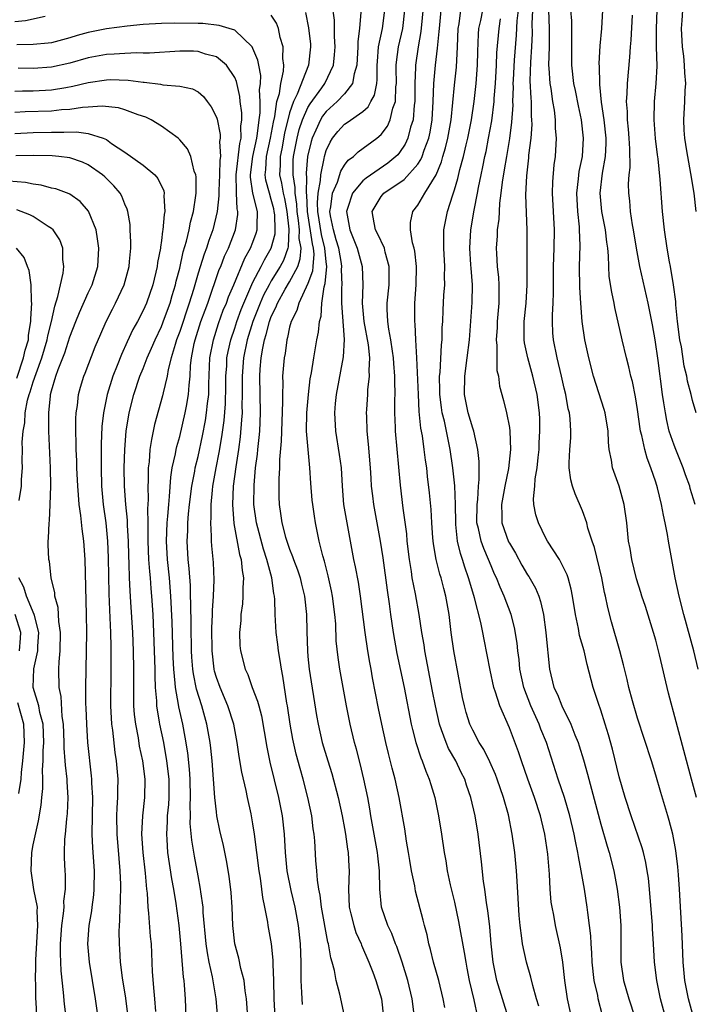
# Model space of a CAD drawing. Units: inches. Extents: x 2640000 to 2643000, y 1518000 to 1519098.
# Drawn here: x 2640962 to 2641035, y 1518214 to 1518322 of the extents above; entities that cross this region are included whole.
import ezdxf

# ---------------------------------------------------------------- set-up
doc = ezdxf.new("R2010")
doc.units = ezdxf.units.IN
doc.header["$MEASUREMENT"] = 0
doc.layers.add('LD26401518_2ft', color=92, linetype='Continuous')

msp = doc.modelspace()

# ---------------------------------------------------------------- linework, layer by layer
at = {"layer": 'LD26401518_2ft'}
for points, elevation in [([(2640997, 1518213.14), (2640996.5, 1518215.5), (2640996.08, 1518217), (2640995.91, 1518218.09), (2640995.65, 1518219), (2640995.49, 1518219.49), (2640995.26, 1518221), (2640995.19, 1518221.19), (2640994.5, 1518225), (2640994.34, 1518226.34), (2640994.2, 1518227), (2640994.04, 1518227.96), (2640993.97, 1518229), (2640993.87, 1518230.13), (2640993.74, 1518232.26), (2640993.67, 1518233), (2640993.58, 1518233.58), (2640993.42, 1518235), (2640993, 1518237), (2640992.48, 1518239), (2640992.15, 1518240.15), (2640991.72, 1518241.72), (2640991.35, 1518243.35), (2640991.05, 1518245), (2640990.76, 1518247), (2640990.7, 1518247.3), (2640990.26, 1518250.26), (2640990.1, 1518251), (2640989.97, 1518251.97), (2640989.77, 1518253), (2640989.7, 1518253.7), (2640989.52, 1518255), (2640989.42, 1518257), (2640989.38, 1518258.62), (2640989.35, 1518259), (2640989.28, 1518259.28), (2640989.06, 1518261), (2640988.52, 1518263), (2640988.13, 1518264.13), (2640987.37, 1518267), (2640987.09, 1518269), (2640987.12, 1518271.12), (2640987.29, 1518273), (2640987.49, 1518274.51), (2640987.53, 1518275), (2640987.68, 1518276.32), (2640987.73, 1518277), (2640987.82, 1518279), (2640987.75, 1518283), (2640987.79, 1518283.79), (2640987.9, 1518285), (2640988.06, 1518286.06), (2640988.26, 1518287), (2640988.45, 1518287.55), (2640988.8, 1518289), (2640989, 1518289.53), (2640989.49, 1518290.51), (2640989.66, 1518291), (2640990.52, 1518292.52), (2640991, 1518293.32), (2640991.89, 1518295), (2640992.17, 1518295.83), (2640992.25, 1518297), (2640992.05, 1518298.05), (2640992.07, 1518299), (2640991.98, 1518300.02), (2640991.83, 1518301), (2640991.8, 1518301.8), (2640991.61, 1518303), (2640991.62, 1518303.62), (2640991.39, 1518305), (2640991.4, 1518306.6), (2640991.44, 1518307), (2640991.82, 1518309), (2640992.06, 1518309.94), (2640992.42, 1518311), (2640993, 1518312.36), (2640993.23, 1518312.77), (2640994.51, 1518314.51), (2640994.85, 1518315), (2640995.78, 1518317), (2640995.9, 1518318.1), (2640995.96, 1518319), (2640995.89, 1518320.11), (2640995.89, 1518321.89), (2640995.66, 1518323.66)], 9296), ([(2641005.63, 1518323.63), (2641005.35, 1518320.65), (2641005.03, 1518319), (2641004.74, 1518317), (2641004.75, 1518316.75), (2641004.68, 1518315), (2641004.67, 1518313), (2641004.6, 1518312.6), (2641004.48, 1518311), (2641004.22, 1518310.22), (2641003.91, 1518309), (2641003.63, 1518308.37), (2641003, 1518307.43), (2641002.81, 1518307.19), (2641002.61, 1518307), (2641001.72, 1518306.28), (2640999.35, 1518304.65), (2640999, 1518304.35), (2640997.87, 1518303), (2640997.32, 1518301.32), (2640997.2, 1518301), (2640997.57, 1518299), (2640998.39, 1518297), (2640998.93, 1518295), (2640999, 1518293), (2640998.93, 1518291), (2640999.11, 1518289), (2640999.57, 1518286.43), (2640999.71, 1518285), (2640999.64, 1518283.64), (2640999.68, 1518283), (2640999.52, 1518281.52), (2640999.5, 1518281), (2640999.39, 1518279.39), (2640999.37, 1518279), (2640999.38, 1518278.62), (2640999.43, 1518277), (2640999.58, 1518275.58), (2640999.8, 1518273), (2640999.86, 1518271.86), (2640999.92, 1518271), (2641000.06, 1518269.94), (2641000.15, 1518269), (2641000.9, 1518265), (2641001.18, 1518263.18), (2641001.64, 1518259.64), (2641001.86, 1518258.14), (2641002.01, 1518257), (2641002.31, 1518255), (2641002.72, 1518252.72), (2641003.5, 1518249), (2641004.29, 1518245), (2641004.42, 1518244.42), (2641004.8, 1518243), (2641005.33, 1518241.33), (2641005.49, 1518241), (2641005.87, 1518239.87), (2641006.26, 1518239), (2641006.42, 1518238.42), (2641006.85, 1518237), (2641007.26, 1518235), (2641007.58, 1518233), (2641007.88, 1518231), (2641008.06, 1518230.06), (2641008.22, 1518229), (2641008.55, 1518227.45), (2641009, 1518225.56), (2641009.46, 1518223.46), (2641010.08, 1518220.08), (2641010.23, 1518219), (2641010.37, 1518218.37), (2641010.62, 1518217), (2641011.11, 1518214.89), (2641011.52, 1518213)], 9304), ([(2640989.44, 1518213), (2640989.33, 1518215), (2640989.29, 1518217), (2640989.22, 1518218.78), (2640989.21, 1518219.21), (2640989.02, 1518221), (2640988.66, 1518223), (2640988.62, 1518223.38), (2640988.31, 1518225), (2640988.08, 1518226.08), (2640987.98, 1518227), (2640987.81, 1518228.19), (2640987.66, 1518229), (2640987.18, 1518233), (2640987, 1518234.11), (2640986.79, 1518235.21), (2640986.39, 1518237), (2640986.24, 1518237.76), (2640985.77, 1518239.77), (2640985.49, 1518241.49), (2640985.28, 1518243), (2640984.9, 1518245), (2640984.26, 1518247), (2640983.4, 1518249), (2640983, 1518250.1), (2640982.79, 1518250.79), (2640982.75, 1518251), (2640982.53, 1518253), (2640982.51, 1518255.49), (2640982.58, 1518257), (2640982.58, 1518257.42), (2640982.7, 1518259), (2640982.77, 1518260.77), (2640982.67, 1518262.67), (2640982.49, 1518264.49), (2640982.46, 1518265), (2640982.47, 1518265.53), (2640982.38, 1518267), (2640982.43, 1518267.57), (2640982.44, 1518269), (2640982.58, 1518270.58), (2640982.63, 1518271), (2640982.98, 1518273), (2640983.31, 1518274.69), (2640983.6, 1518276.4), (2640983.84, 1518278.16), (2640984, 1518280), (2640984.04, 1518281.96), (2640984.05, 1518283), (2640984.13, 1518284.13), (2640984.16, 1518285), (2640984.28, 1518285.72), (2640984.57, 1518287), (2640985, 1518288.27), (2640985.23, 1518289), (2640985.7, 1518290.3), (2640985.99, 1518291), (2640987, 1518293.28), (2640987.89, 1518295), (2640988.26, 1518295.74), (2640989, 1518297), (2640989.42, 1518298.58), (2640989.43, 1518299), (2640989.37, 1518300.63), (2640989.33, 1518301), (2640989.28, 1518301.28), (2640989, 1518302.33), (2640988.79, 1518303), (2640988.41, 1518304.41), (2640988.33, 1518305), (2640988.41, 1518305.59), (2640988.49, 1518307), (2640988.92, 1518309), (2640989.23, 1518310.77), (2640989.38, 1518311.38), (2640989.62, 1518313), (2640989.88, 1518313.88), (2640990.03, 1518315), (2640990.34, 1518316.34), (2640990.36, 1518317), (2640990.27, 1518317.73), (2640990.3, 1518319), (2640989.98, 1518320.02), (2640989.77, 1518321), (2640989.57, 1518321.57), (2640989, 1518322.43)], 9292), ([(2640992.72, 1518322.72), (2640993.06, 1518321.06), (2640993.27, 1518319.27), (2640993.29, 1518319), (2640993.07, 1518317), (2640991.81, 1518313.81), (2640991.41, 1518313), (2640991, 1518311.78), (2640990.44, 1518309.56), (2640990.14, 1518307.86), (2640989.96, 1518307), (2640989.95, 1518306.05), (2640989.89, 1518305), (2640990.1, 1518304.1), (2640990.28, 1518303), (2640990.43, 1518302.43), (2640990.7, 1518301), (2640990.91, 1518299.09), (2640990.85, 1518297.15), (2640990.81, 1518297), (2640990.34, 1518295.66), (2640989.98, 1518295), (2640989, 1518293.44), (2640988.75, 1518293), (2640988.15, 1518291.85), (2640987.77, 1518291), (2640986.97, 1518289), (2640986.36, 1518287), (2640985.96, 1518285), (2640985.82, 1518283), (2640985.81, 1518281.81), (2640985.82, 1518281), (2640985.78, 1518279.78), (2640985.8, 1518279), (2640985.76, 1518278.24), (2640985.6, 1518276.4), (2640985.41, 1518275), (2640985.12, 1518273.12), (2640984.85, 1518271), (2640984.76, 1518269), (2640984.91, 1518266.91), (2640985.54, 1518263.54), (2640985.7, 1518263), (2640985.8, 1518261.8), (2640985.95, 1518261), (2640985.88, 1518259.88), (2640985.9, 1518259), (2640985.84, 1518258.16), (2640985.68, 1518257), (2640985.66, 1518256.34), (2640985.54, 1518255), (2640985.58, 1518253.58), (2640985.64, 1518253), (2640986.13, 1518251), (2640986.42, 1518250.42), (2640986.92, 1518249), (2640987.51, 1518247.51), (2640987.62, 1518247), (2640987.92, 1518245.92), (2640988.51, 1518242.51), (2640988.85, 1518240.85), (2640989.79, 1518237), (2640990.18, 1518235), (2640990.41, 1518233), (2640990.52, 1518231), (2640990.71, 1518229), (2640991.15, 1518226.85), (2640991.57, 1518225), (2640991.8, 1518223.8), (2640991.94, 1518223), (2640992.16, 1518221), (2640992.24, 1518219), (2640992.23, 1518218.23), (2640992.24, 1518217), (2640992.31, 1518215.69), (2640992.32, 1518215), (2640992.37, 1518214.37)], 9294), ([(2640998.79, 1518322.79), (2640998.63, 1518321), (2640998.44, 1518319.56), (2640998.44, 1518319), (2640998.34, 1518317), (2640998.05, 1518316.05), (2640997.88, 1518315), (2640997, 1518313.87), (2640996.21, 1518313), (2640995, 1518311.91), (2640994.6, 1518311.4), (2640994.37, 1518311), (2640993.88, 1518309.88), (2640993.45, 1518309), (2640993.34, 1518308.66), (2640992.95, 1518307), (2640992.81, 1518305.2), (2640992.8, 1518305), (2640992.83, 1518304.83), (2640992.81, 1518303), (2640992.83, 1518302.83), (2640992.9, 1518301), (2640993.47, 1518297.47), (2640993.59, 1518297), (2640993.65, 1518296.35), (2640993.55, 1518295), (2640993.51, 1518294.49), (2640993, 1518293.15), (2640992, 1518291), (2640991.8, 1518290.2), (2640991.18, 1518289), (2640991, 1518288.36), (2640990.76, 1518287.24), (2640990.68, 1518287), (2640990.5, 1518285.5), (2640990.39, 1518285), (2640990.24, 1518283), (2640990.26, 1518282.26), (2640990.21, 1518281), (2640990.23, 1518280.23), (2640990.09, 1518275.91), (2640989.9, 1518273.9), (2640989.89, 1518273), (2640989.81, 1518271.81), (2640989.81, 1518271), (2640989.83, 1518269.83), (2640989.86, 1518269), (2640990, 1518268), (2640990.16, 1518267), (2640990.56, 1518265.44), (2640990.69, 1518265), (2640991, 1518264.11), (2640991.33, 1518263.33), (2640991.42, 1518263), (2640991.86, 1518261.86), (2640992.14, 1518261), (2640992.3, 1518260.3), (2640992.62, 1518259), (2640992.83, 1518257), (2640992.87, 1518255.13), (2640992.94, 1518253), (2640993, 1518252.4), (2640993.14, 1518251), (2640993.95, 1518245.95), (2640994.11, 1518245), (2640994.57, 1518243), (2640995.16, 1518241), (2640995.61, 1518239.61), (2640996.32, 1518237), (2640996.74, 1518235), (2640997, 1518233.62), (2640997.11, 1518233), (2640997.34, 1518231.34), (2640997.41, 1518231), (2640997.47, 1518229.47), (2640997.51, 1518229), (2640997.43, 1518227), (2640997.52, 1518225), (2640997.7, 1518224.3), (2640998.01, 1518223), (2640998.25, 1518222.25), (2640998.8, 1518221), (2640998.85, 1518220.85), (2640999.65, 1518219), (2641000.08, 1518217.92), (2641000.43, 1518217), (2641001.05, 1518215), (2641001.27, 1518213)], 9298), ([(2641004.63, 1518213), (2641004.4, 1518215), (2641003.92, 1518217), (2641003.29, 1518219), (2641002.71, 1518220.71), (2641002.58, 1518221), (2641002.15, 1518222.15), (2641001.73, 1518223), (2641001.03, 1518225), (2641000.84, 1518227), (2641000.81, 1518229), (2641000.64, 1518230.64), (2641000.61, 1518231), (2640999.87, 1518235), (2640999.75, 1518235.75), (2640999.54, 1518237), (2640999.12, 1518239), (2640998.7, 1518240.7), (2640998.29, 1518242.29), (2640998.09, 1518243), (2640997.62, 1518245), (2640997.22, 1518247), (2640996.48, 1518251), (2640996.29, 1518252.29), (2640996.1, 1518254.1), (2640996.04, 1518255.96), (2640995.95, 1518257), (2640995.68, 1518259), (2640995.57, 1518259.57), (2640995.21, 1518261.21), (2640994.8, 1518262.8), (2640994.61, 1518263.39), (2640994.23, 1518265), (2640993.82, 1518267), (2640993.71, 1518267.71), (2640993.53, 1518269), (2640993.48, 1518269.48), (2640993.33, 1518271.33), (2640993.22, 1518273), (2640993.01, 1518275), (2640992.85, 1518277), (2640992.87, 1518279), (2640993.05, 1518281), (2640993.26, 1518282.74), (2640993.39, 1518283.39), (2640993.64, 1518285), (2640993.99, 1518287), (2640994.17, 1518287.83), (2640994.27, 1518289), (2640994.44, 1518289.56), (2640994.52, 1518291), (2640994.76, 1518292.76), (2640994.88, 1518293.12), (2640995.06, 1518295), (2640995, 1518295.49), (2640994.86, 1518297), (2640994.48, 1518298.48), (2640994.09, 1518301), (2640994.05, 1518301.95), (2640994.13, 1518303), (2640994.39, 1518304.39), (2640994.4, 1518305), (2640994.78, 1518306.78), (2640994.8, 1518307), (2640995, 1518307.67), (2640995.42, 1518308.58), (2640995.69, 1518309), (2640996.27, 1518309.73), (2640997, 1518310.53), (2640997.29, 1518310.71), (2640999, 1518311.94), (2640999.58, 1518312.42), (2640999.88, 1518313), (2641000.28, 1518313.72), (2641000.51, 1518315), (2641000.57, 1518315.43), (2641000.58, 1518317), (2641000.6, 1518317.4), (2641000.72, 1518319), (2641001.14, 1518321), (2641001.4, 1518323)], 9300), ([(2641007.94, 1518214.06), (2641007.78, 1518215), (2641007.3, 1518217), (2641006.72, 1518219), (2641006.39, 1518220.39), (2641006.21, 1518221), (2641006.01, 1518222.01), (2641005.73, 1518223), (2641005.59, 1518223.59), (2641004.75, 1518226.75), (2641004.66, 1518227.34), (2641004.32, 1518229), (2641004.13, 1518230.13), (2641004, 1518231), (2641003.78, 1518232.22), (2641003.57, 1518233.57), (2641002.96, 1518237), (2641002.53, 1518239), (2641002.2, 1518240.2), (2641001.79, 1518241.79), (2641001.51, 1518243), (2641001.08, 1518245), (2641000.72, 1518246.72), (2641000.06, 1518250.06), (2640999.9, 1518251), (2640999.75, 1518251.75), (2640999.55, 1518253), (2640999.25, 1518255), (2640998.74, 1518259), (2640998.51, 1518260.51), (2640998.2, 1518262.2), (2640998.03, 1518263), (2640997.27, 1518267), (2640996.94, 1518269), (2640996.78, 1518271), (2640996.65, 1518273), (2640996.45, 1518274.45), (2640996.03, 1518277), (2640995.94, 1518279), (2640996.02, 1518280.02), (2640996.13, 1518281), (2640996.88, 1518285.12), (2640996.98, 1518287.02), (2640996.71, 1518291), (2640996.7, 1518292.7), (2640996.73, 1518293), (2640996.68, 1518294.68), (2640996.71, 1518295), (2640996.67, 1518295.33), (2640996.37, 1518297), (2640996.09, 1518297.91), (2640995.78, 1518299), (2640995.48, 1518300.53), (2640995.41, 1518301), (2640995.52, 1518301.52), (2640995.68, 1518303), (2640996.22, 1518304.22), (2640996.6, 1518305.4), (2640997, 1518306.05), (2640997.4, 1518306.6), (2640997.96, 1518307), (2640998.47, 1518307.53), (2641000.52, 1518309), (2641001, 1518309.4), (2641001.68, 1518310.32), (2641001.98, 1518311), (2641002.28, 1518312.28), (2641002.56, 1518313), (2641002.61, 1518314.61), (2641002.67, 1518315), (2641002.65, 1518316.65), (2641002.65, 1518317), (2641002.68, 1518317.32), (2641002.88, 1518319), (2641003.35, 1518321), (2641003.59, 1518323)], 9302), ([(2641014.88, 1518213), (2641014.24, 1518215), (2641013.62, 1518217), (2641013.22, 1518219), (2641013.03, 1518221), (2641012.87, 1518222.87), (2641012.66, 1518224.66), (2641012.5, 1518225.5), (2641012.31, 1518227), (2641012.18, 1518227.82), (2641011.95, 1518229.95), (2641011.58, 1518233), (2641011.26, 1518235), (2641010.81, 1518237), (2641010.33, 1518238.33), (2641010.12, 1518239), (2641009.74, 1518239.74), (2641009.14, 1518241), (2641008.36, 1518242.36), (2641008.09, 1518243), (2641007.6, 1518244.4), (2641007.36, 1518245), (2641006.92, 1518247), (2641006.62, 1518248.62), (2641005.77, 1518253), (2641005.68, 1518253.68), (2641005.45, 1518255), (2641005.15, 1518257), (2641004.75, 1518259.25), (2641004.4, 1518261), (2641004.31, 1518261.69), (2641004.08, 1518263), (2641003.85, 1518265), (2641003.79, 1518265.79), (2641003.4, 1518268.6), (2641003.1, 1518271.1), (2641002.58, 1518277), (2641002.58, 1518277.42), (2641002.51, 1518279), (2641002.51, 1518280.51), (2641002.53, 1518281), (2641002.5, 1518282.5), (2641002.51, 1518283), (2641002.39, 1518284.39), (2641002.36, 1518285), (2641002.24, 1518285.76), (2641002.06, 1518287), (2641001.84, 1518288.16), (2641001.73, 1518289), (2641001.67, 1518290.33), (2641001.66, 1518291), (2641001.88, 1518293), (2641001.89, 1518295), (2641001.45, 1518296.55), (2641001.35, 1518297), (2641000.61, 1518298.61), (2641000.39, 1518299), (2641000.23, 1518299.77), (2641000.02, 1518301), (2641001, 1518302.64), (2641001.29, 1518303), (2641003.52, 1518304.48), (2641005, 1518306.17), (2641005.33, 1518306.67), (2641005.47, 1518307), (2641005.69, 1518307.69), (2641006.19, 1518309), (2641006.34, 1518309.66), (2641006.56, 1518311), (2641006.68, 1518313), (2641006.75, 1518315), (2641006.93, 1518317), (2641007.16, 1518318.83), (2641007.35, 1518320.65), (2641007.37, 1518321), (2641007.54, 1518323)], 9306), ([(2641018.21, 1518214.21), (2641017.96, 1518215), (2641017.55, 1518216.45), (2641017.36, 1518217.36), (2641016.87, 1518219), (2641016.44, 1518221), (2641016.38, 1518221.62), (2641016.18, 1518223), (2641016.09, 1518224.09), (2641015.87, 1518227.87), (2641015.79, 1518229), (2641015.6, 1518231), (2641015.32, 1518233), (2641014.9, 1518235.1), (2641014.37, 1518237), (2641013.68, 1518239), (2641013.5, 1518239.5), (2641012.88, 1518240.88), (2641012.22, 1518242.22), (2641011.72, 1518243), (2641011, 1518244.36), (2641010.7, 1518245), (2641010.29, 1518246.29), (2641010.09, 1518247), (2641009.9, 1518247.9), (2641008.93, 1518253), (2641008.66, 1518255), (2641008.43, 1518257), (2641008.08, 1518259), (2641007.84, 1518259.84), (2641007.54, 1518261), (2641007.4, 1518261.4), (2641006.99, 1518262.99), (2641006.7, 1518264.7), (2641006.63, 1518265.37), (2641006.54, 1518267), (2641006.47, 1518268.47), (2641006.29, 1518270.29), (2641006.06, 1518272.06), (2641005.97, 1518273), (2641005.84, 1518273.84), (2641005.71, 1518275), (2641005.51, 1518276.49), (2641005.34, 1518277.34), (2641005.16, 1518279.16), (2641005.06, 1518281), (2641004.9, 1518285), (2641004.78, 1518287), (2641004.7, 1518288.7), (2641004.66, 1518289), (2641004.68, 1518291), (2641004.83, 1518293), (2641004.86, 1518295), (2641004.68, 1518296.68), (2641004.6, 1518297), (2641004.43, 1518297.57), (2641004.22, 1518299), (2641004.2, 1518299.8), (2641004.45, 1518301), (2641005, 1518301.68), (2641005.77, 1518303), (2641006.99, 1518305.01), (2641007.58, 1518306.42), (2641007.74, 1518307), (2641008.04, 1518307.96), (2641008.29, 1518309), (2641008.64, 1518311), (2641009, 1518314.79), (2641009.22, 1518316.78), (2641009.35, 1518319), (2641009.42, 1518321), (2641009.51, 1518321.51), (2641009.69, 1518323)], 9308), ([(2641022.01, 1518212.01), (2641021.34, 1518215), (2641021.06, 1518217), (2641020.84, 1518219), (2641020.59, 1518220.59), (2641020.05, 1518223), (2641019.85, 1518224.15), (2641019.67, 1518225), (2641019.58, 1518225.58), (2641019.46, 1518227), (2641019.37, 1518228.63), (2641019.19, 1518230.81), (2641018.89, 1518233), (2641018.52, 1518234.52), (2641018.41, 1518235), (2641017.74, 1518237), (2641017.01, 1518239), (2641016.32, 1518241), (2641016, 1518242), (2641015, 1518244.59), (2641013.95, 1518247), (2641013.5, 1518248.5), (2641013.32, 1518249), (2641012.9, 1518250.9), (2641012.25, 1518254.25), (2641012.12, 1518255), (2641011.9, 1518256.1), (2641011.18, 1518258.82), (2641011, 1518259.41), (2641010.54, 1518261), (2641010.15, 1518262.15), (2641009.89, 1518263), (2641009.65, 1518263.65), (2641009.35, 1518265), (2641009.17, 1518266.83), (2641009.14, 1518267), (2641009.12, 1518269), (2641009.05, 1518271.05), (2641008.83, 1518273), (2641008.55, 1518275), (2641007.91, 1518278.09), (2641007.68, 1518279), (2641007.58, 1518279.58), (2641007.41, 1518281), (2641007.41, 1518281.42), (2641007.37, 1518283), (2641007.43, 1518283.43), (2641007.58, 1518286.42), (2641007.66, 1518287), (2641007.68, 1518288.32), (2641007.72, 1518289), (2641007.76, 1518290.24), (2641007.85, 1518291.85), (2641007.94, 1518293), (2641007.92, 1518293.92), (2641007.95, 1518295), (2641007.85, 1518297), (2641007.83, 1518298.17), (2641007.86, 1518299), (2641008.25, 1518301), (2641008.81, 1518302.81), (2641009, 1518303.36), (2641009.38, 1518304.62), (2641009.59, 1518305.59), (2641009.98, 1518307), (2641010.28, 1518308.28), (2641010.46, 1518309), (2641010.85, 1518311), (2641011.15, 1518313), (2641011.37, 1518315), (2641011.52, 1518317), (2641011.54, 1518318.46), (2641011.62, 1518320.38), (2641011.68, 1518321), (2641011.88, 1518321.88), (2641012.09, 1518323)], 9310), ([(2641015.96, 1518323), (2641015.82, 1518321.82), (2641015.75, 1518320.25), (2641015.52, 1518317.52), (2641015.4, 1518315.4), (2641015.39, 1518315), (2641015.41, 1518314.59), (2641015.36, 1518313), (2641015.37, 1518312.63), (2641015.25, 1518310.75), (2641015.02, 1518308.98), (2641014.68, 1518307), (2641014.45, 1518305.55), (2641014.21, 1518304.21), (2641014.08, 1518303), (2641013.92, 1518301.92), (2641013.87, 1518301), (2641013.84, 1518300.16), (2641013.67, 1518299), (2641013.66, 1518298.34), (2641013.57, 1518297), (2641013.59, 1518296.41), (2641013.68, 1518295), (2641013.81, 1518293.81), (2641013.85, 1518293), (2641013.86, 1518291.86), (2641013.84, 1518291), (2641013.67, 1518289), (2641013.66, 1518288.34), (2641013.57, 1518287), (2641013.65, 1518286.35), (2641013.63, 1518285), (2641013.64, 1518283.64), (2641013.8, 1518283), (2641013.91, 1518281.91), (2641014.35, 1518280.35), (2641014.68, 1518279), (2641015, 1518277.4), (2641015.06, 1518277), (2641015.13, 1518275), (2641014.92, 1518272.92), (2641014.52, 1518271), (2641014.13, 1518269), (2641014.18, 1518267.82), (2641014.18, 1518267), (2641014.92, 1518264.92), (2641015, 1518264.76), (2641015.67, 1518263.67), (2641016.37, 1518262.37), (2641017, 1518261.33), (2641017.14, 1518261.14), (2641017.86, 1518259.86), (2641018.22, 1518259), (2641018.41, 1518258.41), (2641018.72, 1518257), (2641018.98, 1518255), (2641019.15, 1518253.15), (2641019.21, 1518252.79), (2641019.37, 1518251), (2641019.87, 1518249), (2641020.25, 1518248.25), (2641020.74, 1518247), (2641021.72, 1518245), (2641022.15, 1518243.85), (2641022.5, 1518243), (2641022.63, 1518242.63), (2641023.1, 1518241.1), (2641023.55, 1518239.55), (2641025, 1518234.1), (2641025.69, 1518231.69), (2641025.91, 1518231), (2641026.43, 1518229), (2641026.79, 1518227), (2641027.04, 1518225), (2641027.17, 1518223), (2641027.19, 1518219), (2641027.47, 1518217), (2641028.05, 1518215), (2641028.69, 1518213)], 9314), ([(2641032.04, 1518213), (2641031.52, 1518215), (2641031.1, 1518217), (2641030.87, 1518219), (2641030.76, 1518221), (2641030.65, 1518222.65), (2641030.64, 1518223), (2641030.31, 1518227), (2641030.18, 1518228.18), (2641030.07, 1518229), (2641029.9, 1518229.9), (2641029.64, 1518231), (2641029.5, 1518231.5), (2641028.29, 1518235), (2641027.66, 1518237), (2641027, 1518239.26), (2641026.26, 1518242.26), (2641025.83, 1518243.83), (2641025.48, 1518245), (2641025, 1518246.52), (2641024.74, 1518247.26), (2641024.17, 1518249), (2641023.51, 1518251.51), (2641023.16, 1518253), (2641022.68, 1518254.68), (2641022.55, 1518255.45), (2641022.21, 1518257), (2641021.89, 1518259), (2641021.76, 1518259.76), (2641021.41, 1518261), (2641021.31, 1518261.31), (2641021, 1518261.98), (2641020.46, 1518263), (2641019.17, 1518265), (2641019, 1518265.32), (2641018.17, 1518267), (2641017.88, 1518267.88), (2641017.69, 1518269), (2641017.63, 1518269.63), (2641017.78, 1518271), (2641017.82, 1518271.81), (2641018.02, 1518273), (2641018.13, 1518274.13), (2641018.24, 1518275), (2641018.26, 1518275.74), (2641018.34, 1518277), (2641018.32, 1518278.32), (2641018.29, 1518279), (2641018.04, 1518281), (2641017.58, 1518283), (2641017.01, 1518285), (2641016.65, 1518286.65), (2641016.61, 1518287), (2641016.61, 1518289), (2641016.82, 1518291), (2641016.94, 1518293), (2641016.95, 1518299), (2641016.87, 1518300.87), (2641016.81, 1518302.81), (2641016.9, 1518304.9), (2641017.12, 1518306.88), (2641017.14, 1518307.14), (2641017.37, 1518309), (2641017.48, 1518310.52), (2641017.47, 1518311), (2641017.43, 1518311.43), (2641017.41, 1518313), (2641017.37, 1518313.37), (2641017.29, 1518315.29), (2641017.33, 1518317.33), (2641017.45, 1518319), (2641017.52, 1518320.48), (2641017.51, 1518321.51), (2641017.58, 1518323)], 9316), ([(2641035.12, 1518213), (2641034.58, 1518215), (2641034.18, 1518217), (2641034, 1518219), (2641033.88, 1518221.88), (2641033.58, 1518227), (2641033.47, 1518228.53), (2641033.42, 1518229.42), (2641033.2, 1518231.2), (2641032.86, 1518233), (2641032.47, 1518234.47), (2641032.3, 1518235), (2641031.53, 1518237.53), (2641031, 1518239.45), (2641030.53, 1518241), (2641029, 1518245.66), (2641028.44, 1518247.56), (2641028.06, 1518249), (2641027.87, 1518249.88), (2641027.48, 1518251.48), (2641027.08, 1518253), (2641026.17, 1518256.17), (2641025.75, 1518257.75), (2641025.51, 1518259), (2641025.4, 1518259.4), (2641025.1, 1518261), (2641024.3, 1518264.3), (2641024.04, 1518265), (2641023.59, 1518266.41), (2641023.46, 1518267), (2641023, 1518268.32), (2641022.18, 1518270.18), (2641021.9, 1518271), (2641021.71, 1518271.71), (2641021.55, 1518273), (2641021.54, 1518273.54), (2641021.62, 1518275), (2641021.72, 1518276.29), (2641021.73, 1518277), (2641021.65, 1518278.35), (2641021.56, 1518279), (2641021.44, 1518279.44), (2641021.17, 1518281), (2641021, 1518281.69), (2641020.71, 1518283), (2641020.21, 1518285), (2641019.81, 1518287), (2641019.75, 1518287.75), (2641019.71, 1518289), (2641019.71, 1518289.71), (2641019.79, 1518291), (2641019.84, 1518292.16), (2641019.84, 1518295), (2641019.89, 1518297), (2641019.92, 1518299), (2641019.72, 1518303), (2641019.75, 1518304.25), (2641019.9, 1518306.1), (2641020.03, 1518307), (2641020.15, 1518309), (2641020.05, 1518310.05), (2641020.04, 1518311), (2641019.92, 1518312.08), (2641019.75, 1518313), (2641019.55, 1518314.45), (2641019.45, 1518315), (2641019.36, 1518316.64), (2641019.33, 1518317), (2641019.38, 1518319), (2641019.38, 1518321), (2641019.31, 1518323)], 9318), ([(2641035.45, 1518237), (2641034.89, 1518239), (2641032.4, 1518248.4), (2641031.41, 1518252.59), (2641031, 1518254.17), (2641030.76, 1518255), (2641029.86, 1518257.86), (2641029.48, 1518259), (2641029.37, 1518259.37), (2641028.88, 1518260.88), (2641028.36, 1518263), (2641028.18, 1518264.18), (2641028.03, 1518265), (2641027.83, 1518267), (2641027.55, 1518269), (2641026.99, 1518270.99), (2641026.27, 1518273), (2641026.17, 1518273.83), (2641025.92, 1518275), (2641025.82, 1518275.82), (2641025.78, 1518277), (2641025.46, 1518279), (2641025.37, 1518279.37), (2641024.2, 1518283), (2641023.67, 1518285), (2641023.24, 1518287), (2641022.96, 1518289), (2641022.8, 1518291), (2641022.69, 1518292.69), (2641022.67, 1518295), (2641022.73, 1518297.27), (2641022.68, 1518299), (2641022.66, 1518299.34), (2641022.48, 1518301), (2641022.37, 1518303), (2641022.57, 1518304.57), (2641022.64, 1518305.36), (2641022.98, 1518307), (2641023.09, 1518309), (2641022.87, 1518311), (2641022.54, 1518312.54), (2641022.22, 1518314.22), (2641022.06, 1518315), (2641021.84, 1518317), (2641021.81, 1518320.19), (2641021.83, 1518321), (2641021.81, 1518321.81), (2641021.7, 1518323)], 9320), ([(2641035.63, 1518251), (2641035.15, 1518253), (2641034.07, 1518257), (2641033.56, 1518259), (2641033.12, 1518261), (2641032.73, 1518263), (2641032.38, 1518265), (2641032.27, 1518265.73), (2641032.03, 1518267), (2641031.83, 1518267.83), (2641031.63, 1518269), (2641031.18, 1518270.82), (2641031, 1518271.42), (2641030.46, 1518273), (2641030.05, 1518274.05), (2641029.79, 1518275), (2641029.48, 1518276.52), (2641029.34, 1518277), (2641029.28, 1518277.28), (2641029, 1518279.38), (2641028.77, 1518280.77), (2641028.44, 1518282.44), (2641028.28, 1518283), (2641028.05, 1518284.05), (2641027.79, 1518285), (2641027.32, 1518287), (2641026.53, 1518290.53), (2641026.45, 1518291), (2641026.19, 1518292.19), (2641025.92, 1518293.92), (2641025.86, 1518295), (2641025.83, 1518296.17), (2641025.74, 1518297), (2641025.64, 1518297.64), (2641025.5, 1518299), (2641025.11, 1518301), (2641024.92, 1518303), (2641025.18, 1518305.18), (2641025.5, 1518307), (2641025.56, 1518308.44), (2641025.56, 1518309), (2641025.35, 1518311), (2641025.06, 1518312.94), (2641024.89, 1518314.89), (2641024.87, 1518315), (2641024.84, 1518316.84), (2641024.82, 1518317.18), (2641024.91, 1518319.09), (2641025.09, 1518321), (2641025.21, 1518323)], 9322), ([(2641035.31, 1518269), (2641034.76, 1518270.76), (2641034.7, 1518271), (2641034.23, 1518272.23), (2641033.98, 1518273), (2641033.18, 1518275), (2641033, 1518275.47), (2641032.47, 1518277), (2641032.19, 1518278.19), (2641032.04, 1518279), (2641031.88, 1518280.12), (2641031.74, 1518281), (2641031.27, 1518284.73), (2641030.94, 1518287), (2641030.63, 1518288.63), (2641030.16, 1518291), (2641029.24, 1518295), (2641028.87, 1518297), (2641028.55, 1518299), (2641028.44, 1518299.56), (2641028.24, 1518301), (2641028.15, 1518302.15), (2641028.05, 1518303), (2641028.03, 1518304.03), (2641028.09, 1518305), (2641028.18, 1518305.82), (2641028.16, 1518307.84), (2641028.1, 1518309), (2641028, 1518310), (2641027.92, 1518311), (2641027.91, 1518311.91), (2641027.81, 1518313), (2641027.87, 1518313.87), (2641027.89, 1518315), (2641028.15, 1518317.85), (2641028.23, 1518319), (2641028.3, 1518319.7), (2641028.44, 1518322.44)], 9324), ([(2641035.39, 1518279), (2641035, 1518280.35), (2641034.85, 1518281), (2641034.46, 1518282.46), (2641034.37, 1518283), (2641034.09, 1518284.09), (2641033.79, 1518286.21), (2641033.63, 1518287), (2641033.38, 1518289), (2641033.18, 1518290.82), (2641033.17, 1518291.17), (2641032.93, 1518293), (2641032.61, 1518295), (2641032.51, 1518295.49), (2641032.25, 1518297), (2641031.94, 1518299), (2641031.73, 1518301), (2641031.49, 1518304.51), (2641031.25, 1518306.75), (2641031.18, 1518307.18), (2641030.97, 1518308.97), (2641030.82, 1518311), (2641030.87, 1518313), (2641031.05, 1518315), (2641031.13, 1518316.87), (2641031.08, 1518319), (2641031.07, 1518321), (2641031.15, 1518323)], 9326), ([(2641035.4, 1518301), (2641035.19, 1518303), (2641034.83, 1518305.17), (2641034.48, 1518307), (2641034.38, 1518307.62), (2641034.17, 1518309), (2641034.11, 1518309.89), (2641034.06, 1518311), (2641034.17, 1518313), (2641034.21, 1518314.21), (2641034.27, 1518315), (2641034.16, 1518316.16), (2641034.14, 1518317), (2641034.05, 1518317.95), (2641033.91, 1518319), (2641033.81, 1518321), (2641033.88, 1518321.88), (2641033.94, 1518323)], 9328), ([(2640964.3, 1518322.3), (2640962.16, 1518321.84), (2640961, 1518321.73)], 9292), ([(2640986.49, 1518212.49), (2640986.28, 1518215), (2640986.14, 1518215.86), (2640986.03, 1518217), (2640985.68, 1518218.32), (2640985.45, 1518219.45), (2640985, 1518221.02), (2640984.78, 1518223), (2640984.72, 1518225), (2640984.63, 1518226.63), (2640984.41, 1518228.41), (2640984.12, 1518230.12), (2640983.77, 1518231.77), (2640983.39, 1518233.39), (2640983.06, 1518235), (2640983, 1518235.42), (2640982.84, 1518237), (2640982.7, 1518239), (2640982.54, 1518241), (2640982.39, 1518242.39), (2640982.31, 1518243), (2640981.96, 1518245), (2640981.4, 1518247), (2640980.83, 1518248.83), (2640980.49, 1518250.49), (2640980.43, 1518251), (2640980.32, 1518252.32), (2640980.29, 1518253), (2640980.23, 1518255.77), (2640980.22, 1518258.22), (2640980.18, 1518259), (2640980.16, 1518260.16), (2640980.02, 1518262.02), (2640979.91, 1518263), (2640979.81, 1518265), (2640979.87, 1518266.13), (2640979.9, 1518267), (2640979.97, 1518267.97), (2640980.08, 1518269), (2640980.32, 1518271), (2640980.63, 1518272.63), (2640980.69, 1518273), (2640981, 1518274.25), (2640981.5, 1518276.5), (2640981.82, 1518278.18), (2640981.94, 1518279), (2640982.04, 1518280.04), (2640982.16, 1518281), (2640982.18, 1518282.18), (2640982.3, 1518285), (2640982.67, 1518287), (2640983.24, 1518288.76), (2640983.76, 1518290.24), (2640984.09, 1518291), (2640984.32, 1518291.68), (2640984.9, 1518293), (2640986.11, 1518295.89), (2640986.73, 1518297), (2640987, 1518297.67), (2640987.36, 1518298.64), (2640987.47, 1518299), (2640987.45, 1518299.45), (2640987.49, 1518301), (2640987, 1518303), (2640986.74, 1518304.74), (2640986.74, 1518305), (2640987, 1518307), (2640987.42, 1518309), (2640987.51, 1518309.52), (2640987.67, 1518311), (2640987.77, 1518311.77), (2640987.78, 1518313), (2640987.71, 1518314.29), (2640987.81, 1518315), (2640987.84, 1518315.84), (2640987.62, 1518317), (2640987.54, 1518317.54), (2640987, 1518318.82), (2640986.9, 1518319), (2640985, 1518320.79), (2640984.39, 1518321), (2640983.32, 1518321.32), (2640981.52, 1518321.52), (2640981, 1518321.54), (2640978.43, 1518321.57), (2640977, 1518321.54), (2640975, 1518321.42), (2640973.24, 1518321.24), (2640971, 1518320.96), (2640969, 1518320.56), (2640967.79, 1518320.21), (2640967, 1518319.96), (2640965, 1518319.44), (2640964.62, 1518319.38), (2640963, 1518319.24), (2640961.21, 1518319.21)], 9290), ([(2641025.19, 1518213.19), (2641024.71, 1518215), (2641024.65, 1518215.35), (2641024.27, 1518217), (2641024.05, 1518219), (2641024.02, 1518220.02), (2641023.93, 1518221), (2641023.9, 1518221.9), (2641023.77, 1518223), (2641023.56, 1518224.44), (2641023.51, 1518225), (2641023.19, 1518227), (2641022.85, 1518229), (2641022.54, 1518230.54), (2641022.49, 1518231), (2641022.21, 1518232.21), (2641022.09, 1518233), (2641021.61, 1518235), (2641021.01, 1518237), (2641020.33, 1518239), (2641019.04, 1518243), (2641018.45, 1518244.45), (2641018.24, 1518245), (2641017.33, 1518247), (2641016.57, 1518249), (2641016.15, 1518251), (2641016.06, 1518252.06), (2641015.93, 1518253), (2641015.85, 1518253.85), (2641015.58, 1518255.58), (2641015.21, 1518257), (2641014.45, 1518259), (2641013.98, 1518259.98), (2641013.59, 1518261), (2641013.39, 1518261.39), (2641013, 1518262.3), (2641012.73, 1518263), (2641012.2, 1518264.2), (2641011.92, 1518265), (2641011.63, 1518266.37), (2641011.46, 1518267), (2641011.47, 1518269), (2641011.55, 1518269.55), (2641011.64, 1518271), (2641011.72, 1518271.72), (2641011.7, 1518273.7), (2641011.55, 1518275), (2641011.12, 1518277), (2641011, 1518277.33), (2641010.51, 1518279), (2641010.09, 1518281), (2641010.12, 1518283), (2641010.41, 1518285), (2641010.65, 1518287), (2641010.95, 1518291.05), (2641010.97, 1518293), (2641010.82, 1518294.82), (2641010.81, 1518295.19), (2641010.69, 1518297), (2641010.79, 1518299), (2641011.16, 1518301.16), (2641011.52, 1518303), (2641011.63, 1518303.63), (2641011.91, 1518305), (2641012.11, 1518305.89), (2641012.32, 1518307), (2641012.45, 1518307.55), (2641012.74, 1518309), (2641013.09, 1518310.91), (2641013.34, 1518313), (2641013.35, 1518313.35), (2641013.48, 1518315), (2641013.59, 1518317), (2641013.65, 1518318.35), (2641013.89, 1518321), (2641014.05, 1518322.05)], 9312), ([(2640983.16, 1518212.84), (2640982.98, 1518215), (2640982.58, 1518217.42), (2640982.23, 1518219), (2640982.02, 1518220.02), (2640981.88, 1518221), (2640981.57, 1518224.43), (2640981.56, 1518225), (2640981.31, 1518226.69), (2640981.28, 1518227), (2640981, 1518228.43), (2640980.6, 1518230.6), (2640980.32, 1518232.32), (2640980.15, 1518234.15), (2640980.16, 1518235), (2640980.14, 1518236.14), (2640980.19, 1518237), (2640980.15, 1518239), (2640980.08, 1518240.08), (2640979.88, 1518241.88), (2640979.6, 1518243.6), (2640979.33, 1518245), (2640978.9, 1518246.89), (2640978.86, 1518247.14), (2640978.53, 1518249), (2640978.51, 1518249.49), (2640978.35, 1518251), (2640978.28, 1518252.28), (2640978.17, 1518256.17), (2640978.04, 1518259), (2640977.87, 1518261), (2640977.67, 1518263), (2640977.57, 1518265), (2640977.64, 1518267), (2640977.71, 1518267.71), (2640977.79, 1518269), (2640977.89, 1518269.89), (2640978.02, 1518271.98), (2640978.19, 1518273), (2640978.54, 1518274.54), (2640978.61, 1518275), (2640978.68, 1518275.32), (2640979, 1518276.41), (2640979.61, 1518279), (2640979.73, 1518279.73), (2640979.96, 1518281), (2640980.02, 1518282.02), (2640980.13, 1518283), (2640980.19, 1518284.19), (2640980.29, 1518285), (2640980.58, 1518286.58), (2640980.68, 1518287), (2640981.32, 1518289), (2640981.76, 1518290.24), (2640982.05, 1518291), (2640983.32, 1518294.68), (2640983.47, 1518295), (2640983.89, 1518296.11), (2640984.31, 1518297), (2640985.08, 1518299), (2640985.34, 1518300.66), (2640985.35, 1518301), (2640985.28, 1518301.28), (2640985.21, 1518303), (2640985.19, 1518303.19), (2640985.18, 1518305), (2640985.56, 1518308.44), (2640985.7, 1518309), (2640985.69, 1518310.32), (2640985.78, 1518311), (2640985.78, 1518311.78), (2640985.61, 1518313), (2640985.57, 1518313.57), (2640985.19, 1518315.19), (2640985, 1518315.62), (2640984.11, 1518317), (2640983, 1518317.89), (2640981.8, 1518318.2), (2640981, 1518318.47), (2640980.5, 1518318.5), (2640979, 1518318.53), (2640975.69, 1518318.31), (2640975, 1518318.31), (2640974.33, 1518318.33), (2640973, 1518318.27), (2640971.82, 1518318.18), (2640971, 1518318.16), (2640969, 1518317.8), (2640967, 1518317.21), (2640965, 1518316.76), (2640963, 1518316.63), (2640961.34, 1518316.66)], 9288), ([(2640961, 1518314.15), (2640961.82, 1518314.18), (2640963, 1518314.18), (2640965, 1518314.28), (2640966.56, 1518314.56), (2640967.32, 1518314.68), (2640969, 1518315.11), (2640971, 1518315.4), (2640971.41, 1518315.41), (2640973.35, 1518315.35), (2640975, 1518315.13), (2640975.13, 1518315.13), (2640976.91, 1518314.91), (2640977.15, 1518314.85), (2640979, 1518314.7), (2640980.4, 1518314.4), (2640981, 1518314.06), (2640981.58, 1518313.58), (2640982.01, 1518313), (2640982.44, 1518312.44), (2640983, 1518311.29), (2640983.07, 1518311.07), (2640983.42, 1518309.42), (2640983.42, 1518309), (2640983.36, 1518308.64), (2640983.44, 1518307), (2640983.39, 1518306.61), (2640983.36, 1518305), (2640983.27, 1518303.27), (2640983.28, 1518302.72), (2640983.09, 1518301), (2640982.6, 1518299), (2640982.16, 1518297.84), (2640981.91, 1518297), (2640981.65, 1518296.35), (2640981, 1518294.26), (2640980.5, 1518292.5), (2640980.04, 1518291), (2640979, 1518287.91), (2640978.66, 1518287), (2640978.49, 1518286.49), (2640978.07, 1518285), (2640977.74, 1518283.74), (2640977.63, 1518283), (2640977.19, 1518281.19), (2640977.13, 1518280.87), (2640976.26, 1518277.74), (2640976.11, 1518277), (2640975.9, 1518276.1), (2640975.75, 1518275), (2640975.65, 1518273.65), (2640975.56, 1518273), (2640975.56, 1518271.56), (2640975.52, 1518271), (2640975.55, 1518269.55), (2640975.49, 1518268.51), (2640975.51, 1518267), (2640975.5, 1518266.5), (2640975.51, 1518265), (2640975.6, 1518263), (2640975.69, 1518261.69), (2640975.76, 1518261), (2640975.84, 1518259.84), (2640975.93, 1518259), (2640976.05, 1518257), (2640976.15, 1518255), (2640976.22, 1518253), (2640976.27, 1518251), (2640976.27, 1518250.27), (2640976.32, 1518249), (2640976.46, 1518247.54), (2640976.47, 1518247), (2640976.77, 1518245.23), (2640976.8, 1518245), (2640977.21, 1518243), (2640977.57, 1518241), (2640977.8, 1518239), (2640977.81, 1518237), (2640977.77, 1518236.23), (2640977.64, 1518235), (2640977.63, 1518234.37), (2640977.54, 1518233), (2640977.59, 1518232.41), (2640977.68, 1518231), (2640978.11, 1518228.11), (2640978.31, 1518227), (2640978.57, 1518225.43), (2640978.9, 1518223), (2640979.1, 1518221), (2640979.38, 1518217.38), (2640979.44, 1518217), (2640979.5, 1518216.51), (2640979.61, 1518215), (2640979.66, 1518213)], 9286), ([(2640976.38, 1518213.62), (2640976.28, 1518215), (2640976.19, 1518215.81), (2640976.03, 1518217.97), (2640975.91, 1518221), (2640975.82, 1518221.82), (2640975.64, 1518224.36), (2640975.55, 1518225), (2640975.47, 1518226.53), (2640975.41, 1518227), (2640975.26, 1518228.74), (2640974.99, 1518231), (2640974.85, 1518233), (2640974.95, 1518235), (2640975.17, 1518237), (2640975.22, 1518239), (2640974.98, 1518241), (2640974.62, 1518242.62), (2640974.48, 1518243.52), (2640974.19, 1518245), (2640974.06, 1518246.06), (2640974, 1518247), (2640973.97, 1518247.97), (2640973.99, 1518251), (2640973.96, 1518253), (2640973.88, 1518255), (2640973.67, 1518258.33), (2640973.58, 1518259.58), (2640973.52, 1518261), (2640973.49, 1518262.51), (2640973.44, 1518263.44), (2640973.39, 1518265), (2640973.29, 1518266.71), (2640973.28, 1518267.28), (2640973.12, 1518269), (2640972.97, 1518271), (2640972.93, 1518273), (2640972.99, 1518275), (2640973.16, 1518277), (2640973.47, 1518279), (2640973.97, 1518281), (2640974.65, 1518283), (2640975, 1518283.85), (2640975.45, 1518285), (2640975.92, 1518286.08), (2640976.3, 1518287), (2640977, 1518288.44), (2640977.34, 1518289.34), (2640977.94, 1518291), (2640978.17, 1518291.83), (2640978.53, 1518293), (2640978.61, 1518293.39), (2640979, 1518294.82), (2640979.39, 1518296.61), (2640979.75, 1518297.75), (2640980.04, 1518299), (2640980.18, 1518299.82), (2640980.5, 1518301), (2640980.76, 1518302.76), (2640980.78, 1518303), (2640980.79, 1518304.79), (2640980.75, 1518305), (2640980.58, 1518305.42), (2640980.2, 1518307), (2640979.84, 1518307.84), (2640979, 1518308.84), (2640978.82, 1518309), (2640977, 1518310.33), (2640975.88, 1518311), (2640975.29, 1518311.29), (2640974.45, 1518311.55), (2640973, 1518312.11), (2640972.32, 1518312.32), (2640970.51, 1518312.51), (2640969, 1518312.4), (2640968.37, 1518312.37), (2640967, 1518312.15), (2640966.1, 1518312.1), (2640965, 1518311.96), (2640962.13, 1518311.87), (2640961, 1518311.8)], 9284), ([(2640961, 1518309.51), (2640963, 1518309.64), (2640965, 1518309.67), (2640966.35, 1518309.65), (2640967.71, 1518309.71), (2640969, 1518309.53), (2640970.65, 1518309), (2640971, 1518308.85), (2640971.56, 1518308.44), (2640973, 1518307.48), (2640975, 1518306.06), (2640976.28, 1518305), (2640976.62, 1518304.62), (2640977.26, 1518303.26), (2640977.31, 1518303), (2640977.28, 1518302.72), (2640977.38, 1518301), (2640977.31, 1518300.69), (2640977.16, 1518299), (2640977.13, 1518298.87), (2640977, 1518297.84), (2640976.88, 1518297.12), (2640976.88, 1518297), (2640976.58, 1518295.42), (2640976.54, 1518295), (2640976.06, 1518293), (2640975.36, 1518291), (2640975, 1518290.2), (2640974.37, 1518289), (2640973.88, 1518288.12), (2640973.24, 1518286.76), (2640972.62, 1518285.38), (2640972.17, 1518284.17), (2640971.7, 1518283), (2640971.08, 1518281), (2640970.67, 1518279), (2640970.5, 1518277.5), (2640970.41, 1518275.59), (2640970.41, 1518274.41), (2640970.4, 1518273), (2640970.46, 1518271), (2640970.64, 1518269), (2640970.91, 1518267), (2640971.12, 1518265), (2640971.19, 1518263.19), (2640971.21, 1518261.21), (2640971.25, 1518259.25), (2640971.38, 1518256.62), (2640971.44, 1518255), (2640971.46, 1518253.46), (2640971.47, 1518253), (2640971.48, 1518251), (2640971.44, 1518247), (2640971.55, 1518245), (2640971.64, 1518244.36), (2640971.91, 1518241.91), (2640972.07, 1518241), (2640972.24, 1518239), (2640972.2, 1518237.8), (2640972.21, 1518237), (2640972.12, 1518235.88), (2640972.1, 1518235), (2640972.12, 1518233), (2640972.34, 1518230.34), (2640972.47, 1518229), (2640972.52, 1518227.48), (2640972.49, 1518225.51), (2640972.45, 1518225), (2640972.43, 1518223.57), (2640972.37, 1518223), (2640972.35, 1518222.35), (2640972.37, 1518221), (2640972.42, 1518220.42), (2640972.5, 1518219), (2640972.71, 1518217.29), (2640973.06, 1518215.06), (2640973.32, 1518213)], 9282), ([(2640970.19, 1518212.19), (2640969.81, 1518215), (2640969.15, 1518219), (2640968.97, 1518221), (2640969.1, 1518223), (2640969.39, 1518224.61), (2640969.43, 1518225), (2640969.62, 1518226.38), (2640969.67, 1518227), (2640969.69, 1518229), (2640969.51, 1518231.51), (2640969.45, 1518233), (2640969.46, 1518235), (2640969.49, 1518237), (2640969.4, 1518238.6), (2640969.4, 1518239), (2640969.37, 1518239.37), (2640968.97, 1518243), (2640968.84, 1518245), (2640968.78, 1518246.78), (2640968.76, 1518247.24), (2640968.76, 1518249), (2640968.84, 1518255), (2640968.82, 1518257), (2640968.68, 1518263), (2640968.53, 1518265), (2640968.33, 1518266.33), (2640968.19, 1518267.81), (2640968.02, 1518269), (2640967.95, 1518270.05), (2640967.86, 1518271), (2640967.77, 1518273), (2640967.76, 1518273.76), (2640967.7, 1518275), (2640967.7, 1518275.7), (2640967.66, 1518277), (2640967.65, 1518278.35), (2640967.69, 1518279), (2640967.82, 1518279.82), (2640967.94, 1518281), (2640968.17, 1518281.83), (2640968.53, 1518283), (2640968.67, 1518283.33), (2640969.78, 1518286.22), (2640970.37, 1518287.63), (2640970.98, 1518289), (2640971.65, 1518290.35), (2640971.99, 1518291), (2640972.92, 1518293), (2640973.47, 1518295), (2640973.53, 1518295.53), (2640973.65, 1518297), (2640973.67, 1518297.67), (2640973.59, 1518299), (2640973.57, 1518299.57), (2640973.32, 1518301), (2640973.26, 1518301.26), (2640973, 1518301.82), (2640972.68, 1518302.68), (2640972.48, 1518303), (2640971.8, 1518303.8), (2640970.8, 1518304.8), (2640970.56, 1518305), (2640969, 1518306.1), (2640968.38, 1518306.38), (2640967, 1518306.85), (2640965.81, 1518307), (2640965.07, 1518307.07), (2640963, 1518307.11), (2640961.08, 1518307.08)], 9280), ([(2640967.33, 1518207.33), (2640966.42, 1518214.42), (2640966.32, 1518215.68), (2640966.06, 1518218.06), (2640965.97, 1518219.97), (2640965.98, 1518221), (2640966.11, 1518223), (2640966.31, 1518224.31), (2640966.36, 1518225), (2640966.34, 1518225.66), (2640966.53, 1518227), (2640966.53, 1518228.53), (2640966.48, 1518229), (2640966.42, 1518230.42), (2640966.42, 1518231), (2640966.46, 1518232.46), (2640966.53, 1518233), (2640966.67, 1518234.67), (2640966.75, 1518235.25), (2640966.8, 1518237), (2640966.69, 1518238.69), (2640966.69, 1518239), (2640966.51, 1518240.51), (2640966.49, 1518241), (2640966.38, 1518242.38), (2640966.39, 1518243), (2640966.3, 1518245), (2640966.16, 1518245.84), (2640966.04, 1518248.04), (2640965.83, 1518249), (2640965.81, 1518251), (2640965.82, 1518251.82), (2640965.94, 1518253), (2640965.96, 1518255), (2640965.78, 1518256.22), (2640965.73, 1518257.73), (2640965.37, 1518259), (2640965.35, 1518259.35), (2640964.96, 1518261), (2640964.76, 1518262.76), (2640964.69, 1518263), (2640964.62, 1518264.62), (2640964.62, 1518265), (2640964.68, 1518265.32), (2640964.72, 1518267), (2640964.77, 1518267.23), (2640964.85, 1518269), (2640964.91, 1518271), (2640964.87, 1518273), (2640964.69, 1518277), (2640964.71, 1518277.29), (2640964.69, 1518279), (2640964.87, 1518280.87), (2640964.9, 1518281), (2640965, 1518281.4), (2640965.47, 1518283), (2640965.73, 1518283.73), (2640966.44, 1518285.56), (2640967, 1518287.31), (2640967.66, 1518289), (2640968.04, 1518289.96), (2640969, 1518292.1), (2640969.43, 1518293), (2640970.04, 1518295), (2640970.18, 1518297), (2640970, 1518298), (2640969.87, 1518299), (2640969.05, 1518301.05), (2640968.11, 1518302.11), (2640967, 1518302.88), (2640966.93, 1518302.93), (2640965.46, 1518303.46), (2640965, 1518303.55), (2640963.87, 1518303.87), (2640963, 1518303.97), (2640962.17, 1518304.17), (2640960.32, 1518304.32)], 9278), ([(2640961.45, 1518269.45), (2640961.7, 1518271), (2640961.72, 1518271.72), (2640961.81, 1518273), (2640961.78, 1518273.78), (2640961.81, 1518275), (2640961.79, 1518275.79), (2640961.88, 1518277), (2640962.07, 1518277.93), (2640962.12, 1518279), (2640962.38, 1518280.38), (2640962.55, 1518281), (2640962.68, 1518281.32), (2640963, 1518282.4), (2640963.3, 1518283.3), (2640963.94, 1518285), (2640964.52, 1518287), (2640964.59, 1518287.41), (2640964.98, 1518289), (2640965.35, 1518290.65), (2640965.7, 1518291.7), (2640965.97, 1518293), (2640966.27, 1518294.27), (2640966.35, 1518295), (2640966.24, 1518295.76), (2640966.24, 1518297), (2640965.91, 1518297.91), (2640965.17, 1518299), (2640965, 1518299.15), (2640964.63, 1518299.37), (2640963, 1518300.44), (2640962.64, 1518300.64), (2640961.2, 1518301.2)], 9276), ([(2640961.19, 1518282.81), (2640961.95, 1518285), (2640962.13, 1518285.87), (2640962.47, 1518287), (2640962.49, 1518287.51), (2640962.75, 1518289), (2640962.73, 1518289.27), (2640962.86, 1518291), (2640962.82, 1518291.18), (2640962.76, 1518293), (2640962.56, 1518294.56), (2640962.36, 1518295), (2640961.99, 1518295.99), (2640961.18, 1518297)], 9274), ([(2640963.38, 1518213), (2640963.32, 1518214.68), (2640963.29, 1518215), (2640963.28, 1518216.72), (2640963.26, 1518217), (2640963.29, 1518218.71), (2640963.28, 1518219.28), (2640963.5, 1518223), (2640963.42, 1518224.58), (2640963.45, 1518225), (2640963.07, 1518226.93), (2640962.76, 1518229), (2640962.86, 1518231), (2640963, 1518231.83), (2640963.56, 1518234.44), (2640963.85, 1518236.15), (2640963.92, 1518237), (2640964.03, 1518237.97), (2640964.03, 1518239), (2640964, 1518240), (2640964.07, 1518241), (2640964.08, 1518242.08), (2640964.16, 1518243), (2640964.08, 1518245), (2640963.73, 1518246.27), (2640963.6, 1518247), (2640962.99, 1518249), (2640963.05, 1518251.05), (2640963.5, 1518253), (2640963.51, 1518253.51), (2640963.6, 1518255), (2640963.12, 1518256.88), (2640963.11, 1518257), (2640962.28, 1518259), (2640961.98, 1518259.98), (2640961.44, 1518261)], 9276), ([(2640961.48, 1518253), (2640961.6, 1518254.4), (2640961.63, 1518255), (2640961.04, 1518257)], 9274), ([(2640961.43, 1518237.43), (2640961.67, 1518239), (2640961.72, 1518239.72), (2640961.87, 1518241), (2640962.04, 1518243), (2640961.96, 1518245), (2640961.33, 1518247.33)], 9274)]:
    msp.add_lwpolyline(points, dxfattribs=dict(at, elevation=elevation))

doc.saveas('drawing.dxf')
